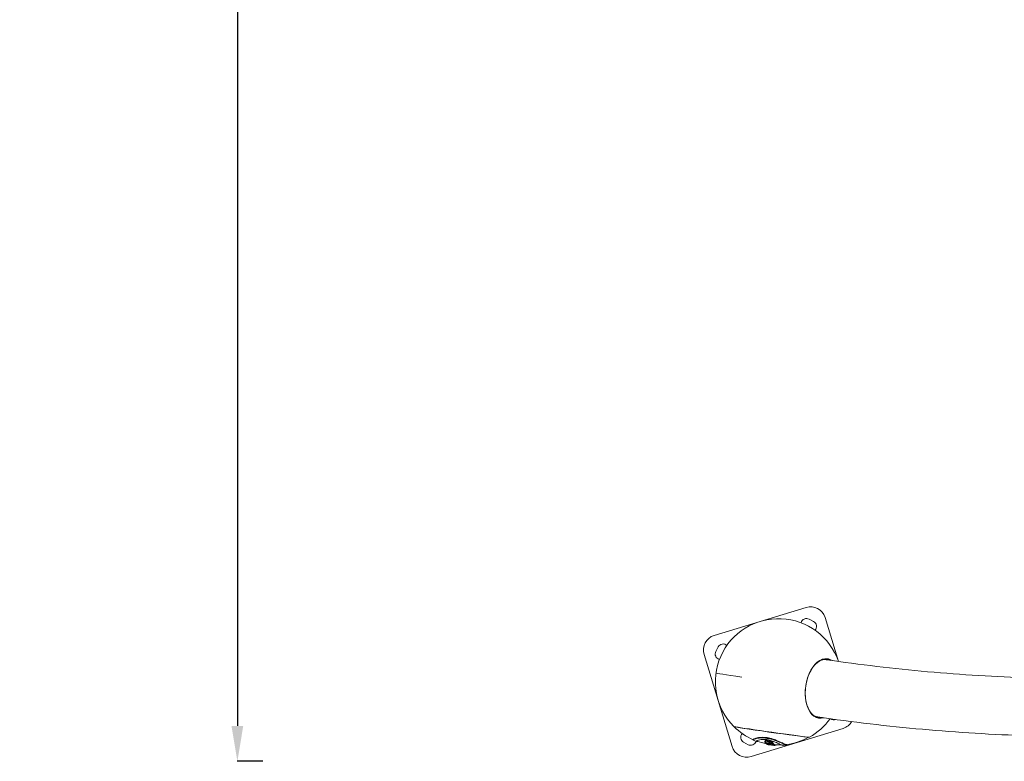
# Model space of a CAD drawing. Units: millimetres. Extents: x -493 to 22061, y 2 to 6356.
# Drawn here: x -493 to 1453, y 4 to 1470 of the extents above; entities that cross this region are included whole.
import ezdxf

# ---------------------------------------------------------------- set-up
doc = ezdxf.new("R2010")
doc.units = ezdxf.units.MM
doc.styles.get("Standard").update_dxf_attribs({"font": 'arial.ttf'})
doc.dimstyles.get("Standard").update_dxf_attribs({"dimtxt": 0.18, "dimasz": 0.18, "dimexe": 0.18, "dimexo": 0.0625, "dimgap": 0.09, "dimtad": 0, "dimtih": 1, "dimtoh": 1, "dimdec": 4, "dimzin": 0, "dimdsep": 46, "dimtxsty": 'Standard', "dimcen": 0.09, "dimadec": 0, "dimazin": 0, "dimtfac": 1, "dimtdec": 4, "dimtofl": 0, "dimtmove": 0, "dimatfit": 3, "dimfxl": 1, "dimtolj": 1, "dimtzin": 0, "dimarcsym": 0})

# ---------------------------------------------------------------- blocks, each defined once
blk = doc.blocks.new('*D2')
at = {"color": 0, "lineweight": -2, "transparency": 16777216}
for p, q in [((3.2, 5876), (3.2, 5926.2)), ((73.2, 5926), (4878.3, 5926)), ((4948.3, 5876), (4948.3, 5926.2))]:
    blk.add_line(p, q, dxfattribs=at)
at = {"color": 0, "transparency": 16777216}
for points in [[(73.2, 5937.6), (73.2, 5914.3), (3.2, 5926)], [(4878.3, 5937.6), (4878.3, 5914.3), (4948.3, 5926)]]:
    blk.add_solid(points, dxfattribs=at)
at = {"layer": 'Defpoints', "color": 0, "transparency": 16777216}
for p in [(4948.3, 5926), (3.2, 1728.3), (4948.3, 1199.6)]:
    blk.add_point(p, dxfattribs=at)
at = {"color": 0, "transparency": 16777216, "insert": (2475.8, 6159.2), "char_height": 300, "attachment_point": 5}
blk.add_mtext('\\A1;495', dxfattribs=at)
blk = doc.blocks.new('*D3')
at = {"color": 0, "lineweight": -2, "transparency": 16777216}
for p, q in [((-12.5, 5865.6), (-62.7, 5865.6)), ((-62.5, 5795.6), (-62.5, 74.1)), ((-12.5, 4.1), (-62.7, 4.1))]:
    blk.add_line(p, q, dxfattribs=at)
at = {"color": 0, "transparency": 16777216}
for points in [[(-74.2, 5795.6), (-50.9, 5795.6), (-62.5, 5865.6)], [(-74.2, 74.1), (-50.9, 74.1), (-62.5, 4.1)]]:
    blk.add_solid(points, dxfattribs=at)
at = {"layer": 'Defpoints', "color": 0, "transparency": 16777216}
for p in [(1563.6, 5865.6), (-62.5, 4.1), (1777.8, 4.1)]:
    blk.add_point(p, dxfattribs=at)
at = {"color": 0, "transparency": 16777216, "insert": (-295.7, 2934.9), "char_height": 300, "attachment_point": 5, "rotation": 90}
blk.add_mtext('\\A1;585', dxfattribs=at)

msp = doc.modelspace()

# ---------------------------------------------------------------- linework, layer by layer
at = {"color": 0, "linetype": 'Continuous', "lineweight": 0}
for p, q in [((1061.0237, 308.2947), (879.31517, 252.77885)), ((1066.98425, 284.97711), (1075.81283, 280.28071)), ((1125.04067, 201.4346), (1098.48018, 288.36954)), ((859.39001, 215.32237), (914.90586, 33.61384)), ((882.7076, 221.28292), (887.404, 230.1115)), ((1103.05547, 206.8348), (1102.50941, 206.02383)), ((919.02295, 72.3201), (919.06342, 72.60781)), ((952.36234, 13.68868), (1134.07087, 69.20453)), ((946.40179, 37.00626), (937.57321, 41.70267)), ((956.5117, 46.06063), (956.65665, 47.09119)), ((979.34364, 42.59119), (979.48854, 43.62138)), ((979.90431, 43.92962), (980.05098, 44.97238)), ((980.40229, 40.72648), (980.5451, 41.7418)), ((983.1716, 49.80583), (983.32665, 50.90823)), ((983.25492, 38.20368), (983.37433, 39.0526)), ((983.58709, 39.8239), (983.59141, 39.85467)), ((985.90057, 40.12507), (985.90991, 40.19147)), ((986.85622, 43.37861), (987.00344, 44.42529)), ((995.06324, 40.80573), (995.20868, 41.83976)), ((1065.81875, 51.93323), (1065.77026, 51.58851)), ((1066.50158, 51.57675), (1066.54205, 51.86446)), ((983.63045, 37.64921), (983.68252, 38.01942)), ((985.37658, 37.19374), (985.38065, 37.22261)), ((991.99794, 38.13722), (992.00374, 38.17843)), ((997.17263, 37.4052), (997.31428, 38.41232)), ((998.25769, 36.01481), (998.39783, 37.01122)), ((998.71188, 35.64783), (998.85162, 36.64136)), ((999.27398, 35.62724), (999.40806, 36.5805)), ((1001.82936, 36.18752), (1001.8677, 36.46017)), ((1022.7809, 36.71717), (1022.8784, 37.41041))]:
    msp.add_line(p, q, dxfattribs=at)
for centre, radius, start, end in [((1069.78936, 279.60388), 30, 16.98903511, 106.98903511), ((1006.69302, 160.99169), 125, 18.88240012, 224.83962723), ((1061.81821, 275.26568), 11, 61.98903511, 166.52043912), ((1070.64679, 270.56927), 11, 317.4576311, 61.98903511), ((888.08083, 224.08803), 30, 106.98903511, 196.98903511), ((897.11544, 224.94545), 11, 47.4576311, 151.98903511), ((892.41903, 216.11687), 11, 151.98903511, 256.52043912), ((1006.69302, 160.99169), 125, 299.14774059, 324.46816838), ((1116.27061, 97.03792), 11, 233.84465999, 290.39497406), ((1125.30521, 97.89535), 30, 286.98903511, 329.37772918), ((1006.74552, 161.36496), 125, 225.43254484, 246.36067313), ((942.73926, 51.4141), 11, 135.6920518, 241.98903511), ((951.56784, 46.7177), 11, 241.98903511, 343.209947), ((1006.74552, 161.36496), 126, 246.63675163, 249.60662289), ((1006.74552, 161.36496), 125, 249.54896082, 259.19312034), ((1006.74552, 161.36496), 125, 277.20247255, 298.55482297), ((943.59668, 42.3795), 30, 196.98903511, 286.98903511), ((1006.74552, 161.36496), 126, 260.31362815, 264.84998484), ((1006.74552, 161.36496), 125, 266.37757085, 272.72073731), ((1006.74552, 161.36496), 126, 274.1063042, 277.07846843)]:
    msp.add_arc(centre, radius, start, end, dxfattribs=at)
for centre, major_axis, ratio, start_param, end_param in [((1094.78494, 148.03398), (8.64167, 58.74969), 0.587129363, 0.0107454409, 3.417831649), ((1092.3867, 148.38675), (8.31687, 56.5416), 0.587129363, 0, 0.3811610899), ((1094.78494, 148.03398), (8.64167, 58.74969), 0.587129363, -0.2738068553, 0.0107454409), ((1006.69302, 160.99169), (-123.78159, 17.41028), 0.0086981931, 0, 0.9432608416), ((1092.3867, 148.38675), (-8.31687, -56.5416), 0.587129363, -0.3811610899, 0), ((992.81783, 62.34343), (-74.76408, 10.51581), 0.0086981931, 0.011478043, 2.5140571685), ((992.76227, 61.94842), (-73.73932, 10.37167), 0.0086981931, 0, 3.0018560768), ((992.81783, 62.34343), (74.76408, -10.51581), 0.0086981931, -0.6275354851, -0.011478043), ((992.76227, 61.94842), (73.73932, -10.37167), 0.0086981931, -0.1397365768, 0)]:
    msp.add_ellipse(centre, major_axis=major_axis, ratio=ratio, start_param=start_param, end_param=end_param, dxfattribs=at)
at = {"color": 0, "linetype": 'Continuous', "lineweight": 0, "extrusion": (0, 0, -1)}
for centre, major_axis, start_param, end_param in [((1094.3617, 148.09624), (-8.51333, -57.87722), -0.2162055557, 3.1308472127), ((1092.3867, 148.38675), (8.51333, 57.87722), 0.029064172, 0.2146454703), ((1094.3617, 148.09624), (8.51333, 57.87722), -0.0107454409, 0.2142725042), ((1092.3867, 148.38675), (-8.51333, -57.87722), -0.215840025, -0.029064172)]:
    msp.add_ellipse(centre, major_axis=major_axis, ratio=0.587129363, start_param=start_param, end_param=end_param, dxfattribs=at)
at = {"color": 0, "linetype": 'Continuous', "lineweight": 0}
for points, knots in [([(1100.70357, 204.92834), (1133.94713, 200.03845), (1167.2701, 195.61922), (1234.09244, 187.72035), (1267.59196, 184.24167), (1334.71524, 178.2319), (1368.33901, 175.70079), (1435.65798, 171.58969), (1469.35308, 170.00869), (1572.72763, 166.61681), (1642.55314, 166.35103), (1712.4926, 168.10533)], [4.23238898038, 4.23238898038, 4.23238898038, 4.23238898038, 4.25539485752, 4.25539485752, 4.27842467575, 4.27842467575, 4.30145423221, 4.30145423221, 4.32445931856, 4.32445931856, 4.37193875258, 4.37193875258, 4.37193875258, 4.37193875258]), ([(1084.06983, 91.84515), (1118.41094, 86.79381), (1152.83322, 82.22921), (1221.85876, 74.07145), (1256.46218, 70.47936), (1325.79453, 64.27499), (1360.52346, 61.66272), (1430.05077, 57.42161), (1464.84903, 55.79173), (1571.78996, 52.29282), (1644.07564, 52.03211), (1716.46406, 53.86916)], [4.23238898038, 4.23238898038, 4.23238898038, 4.23238898038, 4.25541289948, 4.25541289948, 4.2784617426, 4.2784617426, 4.30151085397, 4.30151085397, 4.32453558283, 4.32453558283, 4.37218126899, 4.37218126899, 4.37218126899, 4.37218126899]), ([(956.77907, 45.6958), (956.72698, 45.71831), (956.68235, 45.7433), (956.42986, 45.93007), (956.4655, 46.17441), (957.1679, 46.88798), (958.00322, 47.40807), (960.70911, 48.52816), (962.59946, 49.14516), (967.11905, 50.02017), (969.50608, 50.33215), (974.16703, 50.4953), (976.14342, 50.47111), (979.13058, 50.26808), (980.00452, 50.19093), (981.64693, 50.01152), (982.40695, 49.91554), (983.1716, 49.80583)], [-6.5017102102, -6.5017102102, -6.5017102102, -6.5017102102, -6.3045026456, -6.3045026456, -5.160917153, -5.160917153, -3.7139319632, -3.7139319632, -2.2903455834, -2.2903455834, -1.2023957113, -1.2023957113, -0.5116431579, -0.5116431579, -0.2339932092, -0.2339932092, 0, 0, 0, 0]), ([(983.32665, 50.90823), (982.49827, 51.02711), (981.67533, 51.12969), (979.86846, 51.32123), (978.89563, 51.40114), (975.39257, 51.60908), (973.07523, 51.5848), (968.22422, 51.26417), (965.93101, 50.88161), (961.02289, 49.74611), (958.80972, 48.82465), (957.07155, 47.71718), (956.76233, 47.41142), (956.66734, 47.1454), (956.66039, 47.11783), (956.65665, 47.09119)], [0, 0, 0, 0, 0.2534989226, 0.2534989226, 0.5640387065, 0.5640387065, 1.4013420314, 1.4013420314, 2.5331663767, 2.5331663767, 4.4020910031, 4.4020910031, 5.28439792, 5.28439792, 5.3903871808, 5.3903871808, 5.3903871808, 5.3903871808]), ([(965.75444, 43.27715), (965.17064, 43.20809), (964.66685, 43.16427), (963.83728, 43.13118), (963.50365, 43.13942), (962.96901, 43.2068), (962.77452, 43.26841), (962.48459, 43.49386), (962.50612, 43.69703), (963.03805, 44.27602), (963.66691, 44.68765), (965.89292, 45.67085), (967.55581, 46.21671), (971.33085, 46.99497), (973.33286, 47.25725), (976.82443, 47.39578), (978.22826, 47.39001), (980.40622, 47.2606), (981.08235, 47.20575), (982.39052, 47.06977), (983.01498, 46.99257), (983.64597, 46.90205)], [-5.6063464092, -5.6063464092, -5.6063464092, -5.6063464092, -5.1659135988, -5.1659135988, -4.7451781039, -4.7451781039, -4.3044250727, -4.3044250727, -3.6147836496, -3.6147836496, -2.7610716515, -2.7610716515, -1.7634100163, -1.7634100163, -0.9073097143, -0.9073097143, -0.4094736774, -0.4094736774, -0.1930923965, -0.1930923965, 0, 0, 0, 0]), ([(983.88945, 40.60767), (983.52961, 40.70265), (982.61423, 40.95076), (981.07784, 41.52108), (980.48941, 41.7562), (979.81807, 42.10632), (979.61853, 42.23029), (979.41133, 42.41894), (979.35619, 42.49058), (979.33772, 42.59105), (979.34458, 42.64055), (979.47261, 42.72168), (979.55542, 42.74246), (979.68529, 42.7646), (979.75815, 42.77125), (979.90924, 42.77295), (979.98266, 42.77001), (980.09099, 42.76019), (980.12033, 42.75705), (980.17563, 42.75023), (980.2013, 42.74671), (980.28423, 42.73476), (980.34423, 42.72512), (980.42948, 42.71217), (980.46178, 42.70741), (980.51062, 42.70108), (980.5298, 42.69881), (980.56755, 42.69517), (980.59165, 42.69332), (980.64103, 42.69298), (980.66233, 42.69468), (980.69667, 42.70223), (980.70849, 42.70794), (980.72637, 42.72437), (980.72892, 42.73608), (980.72428, 42.77045), (980.70706, 42.79766), (980.64761, 42.86869), (980.59551, 42.91729), (980.38437, 43.10248), (980.21571, 43.22937), (980.03165, 43.45549), (980.01038, 43.53292), (979.93873, 43.74309), (979.89626, 43.83218), (979.90666, 43.96449), (979.92763, 44.0324), (980.12191, 44.14172), (980.24908, 44.17415), (980.71485, 44.2285), (981.09101, 44.21404), (981.54279, 44.18754), (981.80576, 44.16664), (982.18285, 44.12611), (982.29399, 44.11289), (982.48721, 44.08726), (982.56873, 44.07564), (982.73081, 44.0508), (982.81238, 44.03745), (983.00515, 44.0032), (983.11707, 43.98117), (983.34309, 43.93056), (983.49991, 43.89214), (983.89893, 43.77099), (984.13121, 43.69149), (985.03041, 43.34624), (985.55807, 43.09982), (987.31431, 42.43065), (988.33847, 42.17599), (988.82002, 42.04989), (988.9721, 42.0117), (989.11031, 41.98375), (989.13273, 41.97946), (989.16584, 41.9738), (989.17744, 41.97194), (989.19789, 41.96901), (989.20708, 41.96782), (989.226, 41.96574), (989.23614, 41.96485), (989.25881, 41.96382), (989.26735, 41.96424), (989.27859, 41.96546), (989.28314, 41.96643), (989.29091, 41.96922), (989.29369, 41.97108), (989.29819, 41.97627), (989.29867, 41.97993), (989.29664, 41.99096), (989.29038, 41.9995), (989.26478, 42.02744), (989.23172, 42.05217), (989.1023, 42.14013), (988.94639, 42.22927), (988.46976, 42.49203), (988.23107, 42.61872), (987.92793, 42.78111), (987.82679, 42.83624), (987.64701, 42.92826), (987.57939, 42.96178), (987.25747, 43.11396), (987.05936, 43.18759), (986.91171, 43.28333), (986.87849, 43.30958), (986.85188, 43.36254), (986.85356, 43.38416), (986.88196, 43.43096), (986.91705, 43.45417), (987.0398, 43.50905), (987.15251, 43.53587), (987.52483, 43.59902), (987.86815, 43.62224), (988.43532, 43.62203), (988.66046, 43.61408), (988.93914, 43.58964), (988.99562, 43.58394), (989.0838, 43.57362), (989.11563, 43.56961), (989.17458, 43.56158), (989.20175, 43.55765), (989.26158, 43.5484), (989.29426, 43.54296), (989.38759, 43.52616), (989.44784, 43.51375), (989.5719, 43.48387), (989.65225, 43.46187), (989.85524, 43.39072), (989.95335, 43.34774), (990.19918, 43.23267), (990.31119, 43.17121), (991.0691, 42.85519), (991.44471, 42.73972), (992.88333, 42.1491), (993.20654, 42.01469), (994.32404, 41.52863), (994.68391, 41.31231), (994.99992, 41.03209), (995.08082, 40.91442), (995.04758, 40.70846), (994.96572, 40.6228), (994.70042, 40.48018), (994.50416, 40.41151), (993.87259, 40.31106), (993.46679, 40.28044), (992.4864, 40.28415), (992.03922, 40.31584), (991.48951, 40.36442), (991.25391, 40.38943), (990.75666, 40.44837), (990.5055, 40.4819), (990.22173, 40.52158), (990.10169, 40.53933), (989.87021, 40.57702), (989.76281, 40.59598), (989.45131, 40.65611), (989.25878, 40.69962), (988.7418, 40.83066), (988.44331, 40.92256), (988.17842, 40.9871), (988.13658, 40.99678), (988.08449, 41.00704), (988.07137, 41.00948), (988.04988, 41.01308), (988.04127, 41.01443), (988.02439, 41.01678), (988.01599, 41.01782), (987.99765, 41.01966), (987.98772, 41.02036), (987.96914, 41.02077), (987.9608, 41.02047), (987.9467, 41.01876), (987.94117, 41.01743), (987.93011, 41.01336), (987.9258, 41.01021), (987.91757, 41.00076), (987.91627, 40.99298), (987.91946, 40.965), (987.93424, 40.93896), (988.00066, 40.83509), (988.04978, 40.77758), (988.03285, 40.63659), (987.97518, 40.58347), (987.97013, 40.52199), (987.97806, 40.50849), (988.00644, 40.48597), (988.02499, 40.47604), (988.07934, 40.45404), (988.11628, 40.44256), (988.23757, 40.40975), (988.33573, 40.38843), (988.62933, 40.32202), (988.74585, 40.29254), (989.27138, 40.13822), (989.30766, 40.12364), (990.32517, 39.8471), (990.74692, 39.73853), (991.6979, 39.46875), (991.90936, 39.40846), (993.47215, 38.96515), (994.96535, 38.55619), (996.40354, 38.02006), (996.84146, 37.82382), (997.23307, 37.45689), (997.17749, 37.35852), (997.03323, 37.24313), (996.88329, 37.17093), (996.05602, 37.05063), (995.50045, 37.04328), (995.03347, 37.03981), (994.84603, 37.03826), (994.08337, 37.0521), (993.64665, 37.10018), (993.26565, 37.12385), (993.21669, 37.12617), (993.17303, 37.12628), (993.16211, 37.12602), (993.14906, 37.12462), (993.14537, 37.12378), (993.14286, 37.12186), (993.14237, 37.12069), (993.14807, 37.11663), (993.15417, 37.11421), (993.17571, 37.10705), (993.1973, 37.10145), (993.28444, 37.08084), (993.37927, 37.06181), (993.70898, 36.99816), (993.84981, 36.97393), (994.3087, 36.87658), (994.50234, 36.8354), (995.3146, 36.67321), (996.7616, 36.40514), (997.99728, 36.13784), (998.13695, 36.09275), (998.26738, 36.03381), (998.27975, 36.00641), (998.18682, 35.97683), (998.11471, 35.96135), (997.7453, 35.94724), (997.52018, 35.94807), (996.88517, 35.96708), (996.5398, 35.9893), (996.21852, 36.01121), (996.04283, 36.02394), (995.38134, 36.07712), (995.17936, 36.09515), (994.4161, 36.1769), (994.08056, 36.21592), (993.95312, 36.22864), (993.94311, 36.22957), (993.93362, 36.23031), (993.9311, 36.23048), (993.92743, 36.23066), (993.92648, 36.23067), (993.92517, 36.23064), (993.9248, 36.23058), (993.92456, 36.23038), (993.92489, 36.23022), (993.92655, 36.22969), (993.92862, 36.22924), (993.93651, 36.22768), (993.94551, 36.22617), (993.98956, 36.21912), (994.04945, 36.21051), (994.21082, 36.18783), (994.36203, 36.16748), (995.15174, 36.0638), (995.54175, 36.01292), (997.10074, 35.83802), (997.61008, 35.78637), (998.28381, 35.71159), (998.47281, 35.68905), (998.67762, 35.66015), (998.72291, 35.65089), (998.69803, 35.64198), (998.64273, 35.64139), (998.43675, 35.64835), (998.29716, 35.65571), (997.94441, 35.67621), (997.70959, 35.69217), (997.22768, 35.72606), (996.89351, 35.75169), (995.96036, 35.82631), (995.47231, 35.87117), (994.70345, 35.94286), (994.09708, 36.00526), (993.87481, 36.0284), (993.85906, 36.03004), (993.84468, 36.03151), (993.84115, 36.03187), (993.83645, 36.03234), (993.83518, 36.03246), (993.83343, 36.03263), (993.83277, 36.03269), (993.83186, 36.03277), (993.83161, 36.03278), (993.83142, 36.03278), (993.83161, 36.03275), (993.83258, 36.03262), (993.83387, 36.03247), (993.83884, 36.03188), (993.84466, 36.03123), (993.87328, 36.02804), (993.9125, 36.02378), (994.12445, 36.00098), (994.4775, 35.96458), (994.82406, 35.9307), (994.90699, 35.92271), (995.31993, 35.8835), (995.68284, 35.84916), (996.32642, 35.79746)], [-7.058943102333, -7.058943102333, -7.058943102333, -7.058943102333, -7.058375645923, -7.058375645923, -7.05813862747, -7.05813862747, -7.058012664517, -7.058012664517, -7.05793611965, -7.05793611965, -7.057888665644, -7.057888665644, -7.057848903914, -7.057848903914, -7.057812059022, -7.057812059022, -7.057782473369, -7.057782473369, -7.057771783501, -7.057771783501, -7.057762707975, -7.057762707975, -7.057741956319, -7.057741956319, -7.05773078213, -7.05773078213, -7.057723736301, -7.057723736301, -7.057716227765, -7.057716227765, -7.057708354102, -7.057708354102, -7.057700312686, -7.057700312686, -7.057689475677, -7.057689475677, -7.057669811432, -7.057669811432, -7.057641670188, -7.057641670188, -7.057567039302, -7.057567039302, -7.057507303788, -7.057507303788, -7.0574177087, -7.0574177087, -7.057367260567, -7.057367260567, -7.057325261055, -7.057325261055, -7.05724846284, -7.05724846284, -7.057183704851, -7.057183704851, -7.05715700254, -7.05715700254, -7.057137677783, -7.057137677783, -7.057118759416, -7.057118759416, -7.057092728745, -7.057092728745, -7.057065611966, -7.057065611966, -7.057039057806, -7.057039057806, -7.056983670923, -7.056983670923, -7.056899628179, -7.056899628179, -7.056862094271, -7.056862094271, -7.056855236737, -7.056855236737, -7.056851664189, -7.056851664189, -7.056848843053, -7.056848843053, -7.056845730452, -7.056845730452, -7.056841444485, -7.056841444485, -7.056837327434, -7.056837327434, -7.056832684667, -7.056832684667, -7.056825657053, -7.056825657053, -7.056811548976, -7.056811548976, -7.056775245687, -7.056775245687, -7.056677498441, -7.056677498441, -7.056576072813, -7.056576072813, -7.056478526207, -7.056478526207, -7.056421781951, -7.056421781951, -7.056219955456, -7.056219955456, -7.056160860026, -7.056160860026, -7.056114122787, -7.056114122787, -7.056050801637, -7.056050801637, -7.05593843119, -7.05593843119, -7.055698457733, -7.055698457733, -7.055559541658, -7.055559541658, -7.055524653632, -7.055524653632, -7.055505030864, -7.055505030864, -7.055488263823, -7.055488263823, -7.055468020278, -7.055468020278, -7.055430064125, -7.055430064125, -7.05538734316, -7.05538734316, -7.055337175465, -7.055337175465, -7.055251718237, -7.055251718237, -7.055095894175, -7.055095894175, -7.05504847496, -7.05504847496, -7.054897130348, -7.054897130348, -7.05479254344, -7.05479254344, -7.054705946516, -7.054705946516, -7.054621857196, -7.054621857196, -7.054542528053, -7.054542528053, -7.054466058423, -7.054466058423, -7.054409863575, -7.054409863575, -7.054346742269, -7.054346742269, -7.054299059876, -7.054299059876, -7.054255674679, -7.054255674679, -7.054173905742, -7.054173905742, -7.054031959741, -7.054031959741, -7.054008778509, -7.054008778509, -7.054001244876, -7.054001244876, -7.053996313585, -7.053996313585, -7.053991489671, -7.053991489671, -7.053985564852, -7.053985564852, -7.053979626952, -7.053979626952, -7.053973960226, -7.053973960226, -7.053965581954, -7.053965581954, -7.053949953213, -7.053949953213, -7.053913807919, -7.053913807919, -7.053820291395, -7.053820291395, -7.053730819555, -7.053730819555, -7.053693937046, -7.053693937046, -7.053663842148, -7.053663842148, -7.053627803162, -7.053627803162, -7.05356031876, -7.05356031876, -7.053443620869, -7.053443620869, -7.053332294246, -7.053332294246, -7.053209295765, -7.053209295765, -7.053180236556, -7.053180236556, -7.052917454117, -7.052917454117, -7.052792581093, -7.052792581093, -7.052688695876, -7.052688695876, -7.05258746435, -7.05258746435, -7.052466459815, -7.052466459815, -7.052383749104, -7.052383749104, -7.052154398253, -7.052154398253, -7.052111115056, -7.052111115056, -7.05209538197, -7.05209538197, -7.05208447448, -7.05208447448, -7.05207732684, -7.05207732684, -7.052069390028, -7.052069390028, -7.05205332378, -7.05205332378, -7.052010848555, -7.052010848555, -7.051915370271, -7.051915370271, -7.051843202391, -7.051843202391, -7.051623391163, -7.051623391163, -7.051519722959, -7.051519722959, -7.051402418828, -7.051402418828, -7.051344822549, -7.051344822549, -7.051295322996, -7.051295322996, -7.051224801953, -7.051224801953, -7.051169336511, -7.051169336511, -7.051092965156, -7.051092965156, -7.05103782326, -7.05103782326, -7.051031683126, -7.051031683126, -7.051029448904, -7.051029448904, -7.051027613561, -7.051027613561, -7.051025457026, -7.051025457026, -7.051022623983, -7.051022623983, -7.051017250952, -7.051017250952, -7.051003062825, -7.051003062825, -7.050948906858, -7.050948906858, -7.050828575553, -7.050828575553, -7.050316068403, -7.050316068403, -7.049899266357, -7.049899266357, -7.049624039611, -7.049624039611, -7.049396034739, -7.049396034739, -7.049198020967, -7.049198020967, -7.048992170085, -7.048992170085, -7.048632017486, -7.048632017486, -7.047947898055, -7.047947898055, -7.046199009844, -7.046199009844, -7.04276536267, -7.04276536267, -7.042435988131, -7.042435988131, -7.04232926388, -7.04232926388, -7.042262369167, -7.042262369167, -7.042205157286, -7.042205157286, -7.042150732768, -7.042150732768, -7.042077422503, -7.042077422503, -7.041935164272, -7.041935164272, -7.041549774449, -7.041549774449, -7.040052622013, -7.040052622013, -7.032070703611, -7.032070703611, -7.029474596685, -7.029474596685, -7.019745386348, -7.019745386348, -7.019745386348, -7.019745386348]), ([(979.48854, 43.62138), (979.49279, 43.65049), (979.50916, 43.67914), (979.59865, 43.7461), (979.68067, 43.76924), (979.7976, 43.79185), (979.85372, 43.79881), (979.91693, 43.80227)], [-110.1461211477, -110.1461211477, -110.1461211477, -110.1461211477, -109.1096216283, -109.1096216283, -107.5272523277, -107.5272523277, -106.3737541529, -106.3737541529, -106.3737541529, -106.3737541529]), ([(980.05098, 44.97238), (980.05779, 45.01979), (980.08148, 45.06528), (980.20901, 45.1631), (980.31105, 45.19525), (980.58221, 45.25016), (980.81092, 45.26503), (981.40566, 45.25691), (981.7354, 45.23192), (982.15373, 45.19295), (982.29666, 45.17773), (982.52824, 45.1491), (982.61572, 45.1374), (982.78155, 45.11333), (982.86144, 45.10095), (983.03224, 45.07244), (983.12484, 45.05566), (983.40529, 44.99943), (983.59301, 44.95426), (984.687, 44.62705), (985.52326, 44.19767), (986.71832, 43.75681), (986.81078, 43.72357), (986.90033, 43.69223)], [-92.6354730525, -92.6354730525, -92.6354730525, -92.6354730525, -91.5183293105, -91.5183293105, -90.0348366951, -90.0348366951, -87.602353142, -87.602353142, -85.0360763859, -85.0360763859, -83.7311927686, -83.7311927686, -82.9467499498, -82.9467499498, -82.2526793326, -82.2526793326, -81.4389426184, -81.4389426184, -79.7771579641, -79.7771579641, -73.0378724554, -73.0378724554, -72.4510095935, -72.4510095935, -72.4510095935, -72.4510095935]), ([(985.37658, 37.19374), (985.37656, 37.19354), (985.37692, 37.19328), (985.389, 37.1883), (985.48595, 37.1711), (985.70739, 37.13409), (985.8328, 37.11379), (986.05883, 37.07757), (986.16573, 37.06048), (986.43958, 37.0166), (986.57766, 36.99442), (986.91724, 36.94002), (987.16973, 36.90012), (987.25762, 36.88682), (987.26281, 36.88605), (987.26945, 36.88508), (987.27194, 36.88473), (987.27501, 36.88434), (987.27557, 36.8843), (987.2752, 36.88447), (987.27366, 36.88477), (987.26736, 36.88593), (987.26041, 36.88713), (987.235, 36.89147), (987.20737, 36.89609), (987.08513, 36.91649), (986.93487, 36.94147), (986.52258, 37.01132), (986.33481, 37.04376), (985.97831, 37.10904), (985.89287, 37.12501), (985.39605, 37.21856), (984.98634, 37.29752), (984.32187, 37.44219), (984.01844, 37.51178), (983.76229, 37.58649), (983.71365, 37.60244), (983.6061, 37.64638), (983.62374, 37.65859), (983.71037, 37.66663), (983.7948, 37.66595), (984.12835, 37.63469), (984.34296, 37.61119), (984.99574, 37.52353), (985.40168, 37.46281), (985.80886, 37.39954), (985.98392, 37.37099), (986.35115, 37.30739), (986.52219, 37.27661), (986.96048, 37.19783), (987.14003, 37.16574), (987.29336, 37.1396), (987.32578, 37.13429), (987.34849, 37.13099), (987.35237, 37.13045), (987.35766, 37.1298), (987.35952, 37.1296), (987.36213, 37.12938), (987.36298, 37.12934), (987.36412, 37.12938), (987.36436, 37.12946), (987.36433, 37.12976), (987.36373, 37.13004), (987.36118, 37.13096), (987.35809, 37.13183), (987.345, 37.13522), (987.3296, 37.13876), (987.26756, 37.15266), (987.19372, 37.16833), (986.94079, 37.2219), (986.69955, 37.27254), (986.21325, 37.37942), (986.05465, 37.41641), (985.18589, 37.62143), (984.37491, 37.82229), (983.58007, 38.04731), (983.45734, 38.08875), (983.30439, 38.15074), (983.25994, 38.17804), (983.24986, 38.2212), (983.29631, 38.23227), (983.41626, 38.24313), (983.52614, 38.24506), (983.89752, 38.22101), (984.13846, 38.19992), (984.93912, 38.11297), (985.43795, 38.05722), (986.08014, 37.97089), (986.23334, 37.94921), (986.5455, 37.9008), (986.66445, 37.88008), (986.97513, 37.8237), (987.19287, 37.77823), (987.92727, 37.6199), (988.55135, 37.47768), (989.36884, 37.29891), (989.64497, 37.24018), (990.35102, 37.09851), (990.92214, 36.98299), (991.41745, 36.90342), (991.55269, 36.8831), (991.75998, 36.85393), (991.8515, 36.84162), (991.97599, 36.82655), (992.02411, 36.82106), (992.08462, 36.81543), (992.10482, 36.81377), (992.13156, 36.81242), (992.14038, 36.81219), (992.15327, 36.81259), (992.15666, 36.81311), (992.1611, 36.81462), (992.16128, 36.81582), (992.15798, 36.81957), (992.15112, 36.82264), (992.12426, 36.8327), (992.09229, 36.84183), (992.00317, 36.86559), (991.93288, 36.88268), (991.73849, 36.92907), (991.55923, 36.96727), (990.335, 37.24857), (989.77885, 37.38054), (988.54948, 37.68219), (988.47588, 37.71447), (987.83077, 37.85087), (987.51251, 37.91015), (986.6482, 38.09299), (985.90899, 38.28705), (985.05382, 38.51974), (983.67067, 38.91229), (981.35619, 39.82642), (980.87167, 40.1528), (980.4329, 40.52625), (980.38777, 40.6506), (980.41423, 40.79056), (980.45612, 40.84056), (980.65272, 40.93936), (980.8147, 40.96366), (981.06497, 40.98736), (981.25903, 40.99576), (981.69033, 40.96995), (981.82357, 40.95843), (982.06029, 40.93257), (982.15786, 40.92053), (982.35869, 40.89339), (982.46239, 40.87816), (982.72089, 40.83762), (982.87708, 40.81085), (983.31792, 40.73001), (983.60574, 40.67121), (983.88945, 40.60767)], [-4.3869894997, -4.3869894997, -4.3869894997, -4.3869894997, -4.3844091857, -4.3844091857, -4.3471167788, -4.3471167788, -4.3195249918, -4.3195249918, -4.29963924, -4.29963924, -4.2770580184, -4.2770580184, -4.2292862644, -4.2292862644, -4.2242701863, -4.2242701863, -4.2195002541, -4.2195002541, -4.2149901473, -4.2149901473, -4.2089026317, -4.2089026317, -4.1971585586, -4.1971585586, -4.1664952745, -4.1664952745, -4.0657349775, -4.0657349775, -3.8945354046, -3.8945354046, -3.832918412, -3.832918412, -3.5572696342, -3.5572696342, -3.4082489713, -3.4082489713, -3.3625656802, -3.3625656802, -3.2604379343, -3.2604379343, -3.1715116944, -3.1715116944, -3.1097249991, -3.1097249991, -3.0406190976, -3.0406190976, -2.9932470121, -2.9932470121, -2.956164147, -2.956164147, -2.9263310007, -2.9263310007, -2.9148108514, -2.9148108514, -2.912615795, -2.912615795, -2.9113066968, -2.9113066968, -2.9103017208, -2.9103017208, -2.909258243, -2.909258243, -2.9076401058, -2.9076401058, -2.9042564927, -2.9042564927, -2.8948963453, -2.8948963453, -2.8658416667, -2.8658416667, -2.7799676374, -2.7799676374, -2.6833660072, -2.6833660072, -2.483015425, -2.483015425, -2.3741662363, -2.3741662363, -2.2623910825, -2.2623910825, -2.1357019724, -2.1357019724, -2.0015068512, -2.0015068512, -1.9010984336, -1.9010984336, -1.8189367603, -1.8189367603, -1.7942836239, -1.7942836239, -1.7686649855, -1.7686649855, -1.7007200333, -1.7007200333, -1.5301681431, -1.5301681431, -1.4155328983, -1.4155328983, -1.3119379604, -1.3119379604, -1.2777035576, -1.2777035576, -1.2556762913, -1.2556762913, -1.2444295564, -1.2444295564, -1.2390739456, -1.2390739456, -1.2358666499, -1.2358666499, -1.2329107254, -1.2329107254, -1.2289334782, -1.2289334782, -1.2216364206, -1.2216364206, -1.2041638612, -1.2041638612, -1.175614431, -1.175614431, -1.1175008072, -1.1175008072, -1.0708957588, -1.0708957588, -1.0160091669, -1.0160091669, -0.9724034684, -0.9724034684, -0.888961526, -0.888961526, -0.7688209343, -0.7688209343, -0.6505521466, -0.6505521466, -0.5401650304, -0.5401650304, -0.4649379064, -0.4649379064, -0.3591268243, -0.3591268243, -0.2476551161, -0.2476551161, -0.2008278104, -0.2008278104, -0.1692138312, -0.1692138312, -0.1366545631, -0.1366545631, -0.0881641507, -0.0881641507, 0, 0, 0, 0]), ([(980.5451, 41.7418), (980.54513, 41.74198), (980.54515, 41.74217), (980.5455, 41.74457), (980.54586, 41.74678), (980.54628, 41.74897)], [-0.5074781361551, -0.5074781361551, -0.5074781361551, -0.5074781361551, -0.5072749138328, -0.5072749138328, -0.5048322011609, -0.5048322011609, -0.5048322011609, -0.5048322011609]), ([(983.1716, 49.80583), (983.79079, 49.71698), (984.41253, 49.61922), (985.7336, 49.39372), (986.43013, 49.26421), (989.2096, 48.70676), (991.23348, 48.20882), (996.39164, 46.74843), (999.30184, 45.7204), (1006.11378, 43.06219), (1009.90116, 41.28721), (1015.0256, 38.89307), (1016.65645, 38.13627), (1019.0827, 37.10959), (1019.98421, 36.77119), (1021.15495, 36.43187), (1021.53574, 36.3521), (1022.14467, 36.2976), (1022.37598, 36.3211), (1022.67677, 36.46136), (1022.76021, 36.56923), (1022.7809, 36.71717)], [-12.7112549144, -12.7112549144, -12.7112549144, -12.7112549144, -12.5212478513, -12.5212478513, -12.3076304428, -12.3076304428, -11.6662954495, -11.6662954495, -10.6023983684, -10.6023983684, -8.8528583652, -8.8528583652, -7.7739766381, -7.7739766381, -6.8918930306, -6.8918930306, -6.3327837204, -6.3327837204, -5.7832744451, -5.7832744451, -5.2868448683, -5.2868448683, -5.2868448683, -5.2868448683]), ([(1022.41753, 37.3513), (1022.40798, 37.35009), (1022.3983, 37.34898), (1022.16927, 37.3251), (1021.88479, 37.34835), (1021.10878, 37.50263), (1020.58414, 37.65714), (1018.55082, 38.38496), (1016.62926, 39.25228), (1010.96655, 41.90918), (1007.09963, 43.76569), (999.89945, 46.64952), (996.98723, 47.68008), (992.18525, 49.09518), (990.18574, 49.61213), (987.26086, 50.23503), (986.39776, 50.40343), (984.79506, 50.68543), (984.05911, 50.80312), (983.32665, 50.90823)], [6.15113402, 6.15113402, 6.15113402, 6.15113402, 6.1751342621, 6.1751342621, 6.7115710745, 6.7115710745, 7.3704607799, 7.3704607799, 8.8668700305, 8.8668700305, 10.7793136946, 10.7793136946, 12.0235722031, 12.0235722031, 12.8387412047, 12.8387412047, 13.1755435596, 13.1755435596, 13.4611861518, 13.4611861518, 13.4611861518, 13.4611861518]), ([(989.26194, 38.15734), (988.57426, 38.46228), (987.9041, 38.70363), (987.23271, 38.93333), (986.85195, 39.05972), (986.17687, 39.27146), (985.8895, 39.35854), (985.30814, 39.52263), (984.99588, 39.60453), (984.76272, 39.66403), (984.73689, 39.67058), (984.61163, 39.70214), (984.50704, 39.72782), (984.17401, 39.80539), (984.04411, 39.8288), (983.9199, 39.84885), (983.86191, 39.85729), (983.7706, 39.86719), (983.73554, 39.87001), (983.67482, 39.87184), (983.65006, 39.87096), (983.61271, 39.86546), (983.60049, 39.86122), (983.58096, 39.84726), (983.58094, 39.83591), (983.58709, 39.8239)], [-0.2652023662, -0.2652023662, -0.2652023662, -0.2652023662, -0.20576891466, -0.20576891466, -0.1654318292, -0.1654318292, -0.13945948067, -0.13945948067, -0.11299315718, -0.11299315718, -0.10971347764, -0.10971347764, -0.09712371037, -0.09712371037, -0.06891808765, -0.06891808765, -0.05115571827, -0.05115571827, -0.03923519259, -0.03923519259, -0.02781380495, -0.02781380495, -0.01707054994, -0.01707054994, 0, 0, 0, 0]), ([(983.58709, 39.8239), (983.59296, 39.81243), (983.60704, 39.79915), (983.64023, 39.77335), (983.66076, 39.75973), (983.69784, 39.73698), (983.71426, 39.72742), (983.8032, 39.67753), (983.89327, 39.63331), (984.04169, 39.56425), (984.10773, 39.5346), (984.66238, 39.29356), (985.18485, 39.11925), (985.68598, 38.95601), (986.11512, 38.82159), (986.81612, 38.64255), (986.87659, 38.62732), (986.99234, 38.59859), (987.04677, 38.58526), (987.28841, 38.52675), (987.58144, 38.45787), (988.38832, 38.29637), (988.82007, 38.22206), (989.26194, 38.15734)], [-1.3447057109, -1.3447057109, -1.3447057109, -1.3447057109, -1.3180712868, -1.3180712868, -1.2914956893, -1.2914956893, -1.2727581888, -1.2727581888, -1.1932730509, -1.1932730509, -1.1382744891, -1.1382744891, -0.7327565949, -0.7327565949, -0.3290449262, -0.3290449262, -0.2912234155, -0.2912234155, -0.2571303451, -0.2571303451, -0.1340282617, -0.1340282617, 0, 0, 0, 0]), ([(983.64597, 46.90205), (984.31129, 46.80661), (984.97837, 46.69716), (986.4065, 46.43444), (987.16069, 46.27847), (989.68848, 45.70306), (991.38505, 45.22719), (995.50852, 43.92145), (997.95257, 42.98964), (1003.06309, 40.85756), (1005.64422, 39.65224), (1009.4933, 37.87583), (1010.84563, 37.26094), (1012.89988, 36.40645), (1013.67989, 36.11735), (1014.73598, 35.80763), (1015.09451, 35.72973), (1015.52952, 35.68403), (1015.65709, 35.68046), (1015.76803, 35.68841)], [-9.4822751044, -9.4822751044, -9.4822751044, -9.4822751044, -9.2836695842, -9.2836695842, -9.0573281098, -9.0573281098, -8.5162618739, -8.5162618739, -7.6522980603, -7.6522980603, -6.598561519, -6.598561519, -5.8454354074, -5.8454354074, -5.2183488469, -5.2183488469, -4.7955178788, -4.7955178788, -4.5864710537, -4.5864710537, -4.5864710537, -4.5864710537]), ([(985.90057, 40.12507), (985.87019, 40.13756), (985.83946, 40.15023), (985.80633, 40.16658), (985.79699, 40.17183), (985.78809, 40.17904), (985.78586, 40.18163), (985.78554, 40.18553), (985.78634, 40.18758), (985.79576, 40.19136), (985.80345, 40.19253), (985.82625, 40.19427), (985.84409, 40.19422), (985.97223, 40.19059), (986.18341, 40.16652), (986.46308, 40.13998), (986.5622, 40.1324), (986.73551, 40.13107), (986.80055, 40.13394), (986.8957, 40.13245), (986.92419, 40.13131), (986.9736, 40.127), (987.00133, 40.12383), (987.06687, 40.1121), (987.09753, 40.10492), (987.34002, 40.03865), (987.4712, 39.93617), (988.15444, 39.69116), (988.35553, 39.64069), (988.91935, 39.44487), (989.06013, 39.39401), (989.67865, 39.17035), (990.49734, 38.89288), (991.27484, 38.58751), (991.49087, 38.4916), (991.75778, 38.35773), (991.85629, 38.30567), (991.95488, 38.23686), (991.9813, 38.21432), (992.00938, 38.17303), (992.01213, 38.15394), (991.99794, 38.13722)], [-1.7892143106, -1.7892143106, -1.7892143106, -1.7892143106, -1.6853954212, -1.6853954212, -1.6328334905, -1.6328334905, -1.602280651, -1.602280651, -1.5804069207, -1.5804069207, -1.5576670495, -1.5576670495, -1.5220014209, -1.5220014209, -1.2956430059, -1.2956430059, -1.1390917925, -1.1390917925, -1.0296225791, -1.0296225791, -0.9833377663, -0.9833377663, -0.9487856813, -0.9487856813, -0.9152226594, -0.9152226594, -0.6655829185, -0.6655829185, -0.5046679134, -0.5046679134, -0.4503592229, -0.4503592229, -0.2542742763, -0.2542742763, -0.1327179885, -0.1327179885, -0.0652626447, -0.0652626447, -0.0319821787, -0.0319821787, 0, 0, 0, 0]), ([(991.99794, 38.13722), (991.98172, 38.11811), (991.94412, 38.10295), (991.81346, 38.07773), (991.71801, 38.07118), (991.54544, 38.0657), (991.45268, 38.06566), (991.31622, 38.07104), (991.26545, 38.07399), (991.18583, 38.08149), (991.15549, 38.08497), (991.10321, 38.09278), (991.08141, 38.09667), (991.0442, 38.10485), (991.02355, 38.11004), (990.97347, 38.12681), (990.95066, 38.13697), (990.87753, 38.17365), (990.83084, 38.20504), (990.55116, 38.32493), (990.4156, 38.37358), (989.89835, 38.58255), (989.35226, 38.82215), (988.14663, 39.2924), (987.65745, 39.48464), (986.81835, 39.77501), (986.50262, 39.85877), (985.90057, 40.12507)], [-6.4867824469, -6.4867824469, -6.4867824469, -6.4867824469, -5.6708151627, -5.6708151627, -4.6728450241, -4.6728450241, -3.7792715921, -3.7792715921, -3.3257522646, -3.3257522646, -3.0611185181, -3.0611185181, -2.8550492457, -2.8550492457, -2.679963246, -2.679963246, -2.4683694147, -2.4683694147, -1.934443945, -1.934443945, -1.4519441228, -1.4519441228, -0.6090246819, -0.6090246819, -0.2936408831, -0.2936408831, 0, 0, 0, 0]), ([(987.00344, 44.42529), (987.00617, 44.44472), (987.01838, 44.46255), (987.07778, 44.51353), (987.14938, 44.54159), (987.41354, 44.61451), (987.69221, 44.64864), (988.26712, 44.67644), (988.56145, 44.67649), (988.94627, 44.65321), (989.04128, 44.64564), (989.17507, 44.63159), (989.21417, 44.62708), (989.28104, 44.61856), (989.30889, 44.61478), (989.36503, 44.60662), (989.39337, 44.60223), (989.46322, 44.59064), (989.50469, 44.58308), (989.66113, 44.55148), (989.77084, 44.52278), (990.0312, 44.43185), (990.15584, 44.37331), (990.4084, 44.25068), (990.52856, 44.18971), (991.35705, 43.84735), (991.8027, 43.70603), (993.67338, 42.9222), (994.21758, 42.68401), (994.77336, 42.37056), (995.0117, 42.22062), (995.19835, 41.97337), (995.21686, 41.90112), (995.20868, 41.83976)], [-42.8479957153, -42.8479957153, -42.8479957153, -42.8479957153, -42.0962630559, -42.0962630559, -40.4913257762, -40.4913257762, -36.8446731631, -36.8446731631, -33.822438613, -33.822438613, -32.8608727283, -32.8608727283, -32.4664278024, -32.4664278024, -32.1855874431, -32.1855874431, -31.8992261654, -31.8992261654, -31.4768915368, -31.4768915368, -30.2852305002, -30.2852305002, -28.7941617908, -28.7941617908, -27.1939959875, -27.1939959875, -23.3900051409, -23.3900051409, -21.7117663274, -21.7117663274, -20.9095287345, -20.9095287345, -20.4801458367, -20.4801458367, -20.4801458367, -20.4801458367]), ([(992.52513, 40.29191), (992.55758, 40.28267), (992.58995, 40.27346), (993.17058, 40.1082), (993.65056, 39.9704), (995.42254, 39.44822), (996.01326, 39.23822), (996.89288, 38.8788), (997.13042, 38.7125), (997.30345, 38.51629), (997.32078, 38.45842), (997.31428, 38.41232)], [-15.6321870161, -15.6321870161, -15.6321870161, -15.6321870161, -15.6255204157, -15.6255204157, -15.5120154547, -15.5120154547, -15.2087625114, -15.2087625114, -14.710378156, -14.710378156, -14.4201946226, -14.4201946226, -14.4201946226, -14.4201946226]), ([(997.14671, 37.34324), (997.4255, 37.28823), (997.79741, 37.21309), (998.21894, 37.1081), (998.3509, 37.06763), (998.39495, 37.02503), (998.3989, 37.01805), (998.39783, 37.01122)], [-5.96132991184, -5.96132991184, -5.96132991184, -5.96132991184, -5.74551169022, -5.74551169022, -5.60822635865, -5.60822635865, -5.5816413653, -5.5816413653, -5.5816413653, -5.5816413653]), ([(998.3558, 36.7124), (998.48563, 36.6975), (998.58564, 36.68539), (998.79564, 36.65784), (998.83529, 36.64936), (998.85022, 36.64349), (998.85176, 36.64236), (998.85162, 36.64136)], [-4.4449641958, -4.4449641958, -4.4449641958, -4.4449641958, -4.39853604423, -4.39853604423, -4.31672544094, -4.31672544094, -4.29431766462, -4.29431766462, -4.29431766462, -4.29431766462]), ([(998.51919, 35.6456), (998.63998, 35.63907), (998.73765, 35.63435), (999.02518, 35.62155), (999.12031, 35.61989), (999.23941, 35.61945), (999.27326, 35.62213), (999.27398, 35.62724)], [-7.004816427166, -7.004816427166, -7.004816427166, -7.004816427166, -7.000765633981, -7.000765633981, -6.990534393874, -6.990534393874, -6.976187035999, -6.976187035999, -6.976187035999, -6.976187035999]), ([(999.30972, 35.88133), (999.91069, 35.8848), (1000.59276, 35.90106), (1001.31946, 35.99488), (1001.45874, 36.01862), (1001.72948, 36.08586), (1001.82052, 36.13138), (1001.82936, 36.18752)], [-6.705053423001, -6.705053423001, -6.705053423001, -6.705053423001, -6.661632463144, -6.661632463144, -6.64954087672, -6.64954087672, -6.631807614895, -6.631807614895, -6.631807614895, -6.631807614895])]:
    msp.add_open_spline(points, degree=3, knots=knots, dxfattribs=at)

# ---------------------------------------------------------------- dimensions: what is measured, and where the dimension line sits
dim = msp.add_linear_dim(base=(4948.30608, 5925.97824), p1=(3.22207, 1728.28452), p2=(4948.30608, 1199.63382), text='495', dimstyle='Standard', override={"dimtxt": 300, "dimasz": 70, "dimgap": 80, "dimtad": 2, "dimtih": 0, "dimtoh": 0, "dimfxl": 50, "dimfxlon": 1})
dim.commit()
dim.dimension.update_dxf_attribs({"geometry": '*D2', "text_midpoint": (2475.76407, 6159.15014)})
dim = msp.add_linear_dim(base=(-62.54177, 4.12078), p1=(1563.59245, 5865.59193), p2=(1777.82641, 4.12078), angle=90, text='585', dimstyle='Standard', override={"dimtxt": 300, "dimasz": 70, "dimgap": 80, "dimtad": 2, "dimtih": 0, "dimtoh": 0, "dimfxl": 50, "dimfxlon": 1})
dim.commit()
dim.dimension.update_dxf_attribs({"geometry": '*D3', "text_midpoint": (-295.71367, 2934.85636)})

doc.saveas('drawing.dxf')
